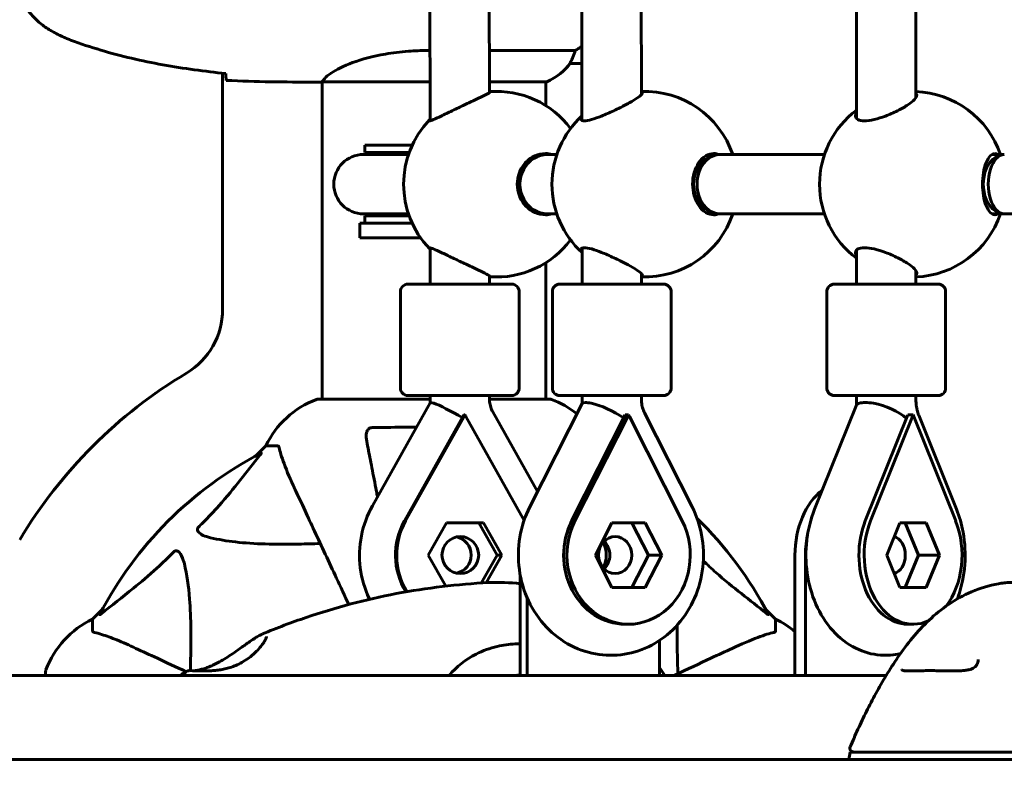
# Model space of a CAD drawing. Units: millimetres. Extents: x 6541 to 16315, y 1181 to 15360.
# Drawn here: x 10902 to 11167, y 6935 to 7142 of the extents above; entities that cross this region are included whole.
import ezdxf

# ---------------------------------------------------------------- set-up
doc = ezdxf.new("R2010")
doc.units = ezdxf.units.MM
doc.header["$LTSCALE"] = 60
doc.layers.add('Widoczne (ISO)', color=7, linetype='Continuous', lineweight=60)
doc.layers.add('Wymiar (ISO)', color=7, linetype='Continuous', lineweight=18, true_color=0x00803f)
doc.styles.add('Tekst etykiety (ISO)', font='tahoma.ttf')
doc.dimstyles.new('Domyślne (ISO)', dxfattribs={"dimscale": 60, "dimtxt": 3.5, "dimasz": 2.5, "dimexe": 3.175, "dimexo": 0, "dimgap": 0.762, "dimtad": 1, "dimtoh": 1, "dimdec": 0, "dimrnd": 1e-08, "dimzin": 0, "dimtxsty": 'Tekst etykiety (ISO)', "dimcen": 0.09, "dimdle": 10, "dimclrd": 256, "dimclre": 256, "dimclrt": 256, "dimadec": 0, "dimazin": 0, "dimtfac": 0.714286, "dimtdec": 0, "dimtmove": 0, "dimatfit": 3, "dimfxl": 0, "dimtolj": 1, "dimtzin": 0, "dimlwd": -1, "dimlwe": -1, "dimarcsym": 0})

# ---------------------------------------------------------------- blocks, each defined once
blk = doc.blocks.new('*D7')
at = {"layer": 'Defpoints', "color": 0, "transparency": 16777216}
for p in [(10740.38, 10435.15), (10708.31, 5010.65), (16124.84, 5010.65)]:
    blk.add_point(p, dxfattribs=at)
at = {"layer": 'Wymiar (ISO)', "transparency": 16777216}
for p, q in [((10740.38, 10435.15), (16315.34, 10435.15)), ((16124.84, 10285.15), (16124.84, 5160.65)), ((10708.31, 5010.65), (16315.34, 5010.65))]:
    blk.add_line(p, q, dxfattribs=at)
for points in [[(16099.84, 10285.15), (16149.84, 10285.15), (16124.84, 10435.15)], [(16099.84, 5160.65), (16149.84, 5160.65), (16124.84, 5010.65)]]:
    blk.add_solid(points, dxfattribs=at)
at = {"layer": 'Wymiar (ISO)', "transparency": 16777216, "insert": (15860.38, 7798.75), "char_height": 210, "attachment_point": 2, "rotation": 90, "style": 'Tekst etykiety (ISO)'}
blk.add_mtext('\\A1;5425', dxfattribs=at)
blk = doc.blocks.new('*D10')
at = {"layer": 'Defpoints', "color": 0, "transparency": 16777216}
for p in [(8066.84, 7435.01), (13597.35, 7170.01), (13597.35, 4517.8)]:
    blk.add_point(p, dxfattribs=at)
at = {"layer": 'Wymiar (ISO)', "transparency": 16777216}
for p, q in [((8066.84, 7435.01), (8066.84, 4327.3)), ((13597.35, 7170.01), (13597.35, 4327.3)), ((8216.84, 4517.8), (13447.35, 4517.8))]:
    blk.add_line(p, q, dxfattribs=at)
for points in [[(8216.84, 4542.8), (8216.84, 4492.8), (8066.84, 4517.8)], [(13447.35, 4542.8), (13447.35, 4492.8), (13597.35, 4517.8)]]:
    blk.add_solid(points, dxfattribs=at)
at = {"layer": 'Wymiar (ISO)', "transparency": 16777216, "insert": (10832.09, 4782.27), "char_height": 210, "attachment_point": 2, "style": 'Tekst etykiety (ISO)'}
blk.add_mtext('\\A1;5531', dxfattribs=at)

msp = doc.modelspace()

# ---------------------------------------------------------------- linework, layer by layer
at = {"layer": 'Widoczne (ISO)'}
for p, q in [((11012.75, 7114.59), (11012.68, 7220.4)), ((11053.67, 7114.7), (11053.6, 7220.23)), ((11127.59, 7115.25), (11127.54, 7219.64)), ((11028.74, 7122.17), (11028.68, 7212.89)), ((11069.67, 7121.61), (11069.61, 7213.48)), ((11143.59, 7120.77), (11143.55, 7214.32)), ((11012.74, 7133.52), (11012.04, 7133.52)), ((11051.89, 7133.52), (11028.74, 7133.52)), ((11050.49, 7130.01), (11053.66, 7130.01)), ((10956.89, 7063.77), (10956.89, 7127.41)), ((10981.39, 7125.01), (10983.14, 7125.01)), ((10983.69, 7125.09), (10983.69, 7039.6)), ((10983.74, 7125.1), (11012.74, 7125.1)), ((11028.74, 7125.1), (11044.25, 7125.1)), ((11043.99, 7125.1), (11043.99, 7118.64)), ((10995.2, 7108.01), (11000.09, 7108.01)), ((10995.2, 7108.01), (10995.2, 7106.01)), ((11007.95, 7108.01), (11000.09, 7108.01)), ((10999.83, 7105.51), (10994.84, 7105.51)), ((10995.2, 7106.01), (11000.09, 7106.01)), ((10999.83, 7105.51), (11006.95, 7105.51)), ((11007.13, 7106.01), (11000.09, 7106.01)), ((11046.91, 7105.51), (11044.43, 7105.51)), ((11090.85, 7105.51), (11087.83, 7105.51)), ((11118.99, 7105.51), (11090.85, 7105.51)), ((11167.42, 7105.51), (11164.09, 7105.51)), ((10994.84, 7089.51), (10999.83, 7089.51)), ((10995.2, 7089.01), (11000.09, 7089.01)), ((10995.2, 7089.01), (10995.2, 7087.01)), ((10999.83, 7089.51), (11006.95, 7089.51)), ((11007.12, 7089.01), (11000.09, 7089.01)), ((11046.9, 7089.51), (11044.43, 7089.51)), ((11090.85, 7089.51), (11087.83, 7089.51)), ((11118.99, 7089.51), (11090.85, 7089.51)), ((11167.42, 7089.51), (11164.09, 7089.51)), ((11216.14, 7089.51), (11167.42, 7089.51)), ((10993.84, 7087.01), (11005, 7087.01)), ((10993.84, 7083.01), (10993.84, 7087.01)), ((11005, 7087.01), (11007.95, 7087.01)), ((11010.27, 7083.01), (10993.84, 7083.01)), ((11012.78, 7070.57), (11012.77, 7080.38)), ((11053.7, 7070.57), (11053.69, 7080.28)), ((11127.62, 7070.57), (11127.61, 7079.73)), ((11043.99, 7076.36), (11043.99, 7039.6)), ((11028.78, 7070.57), (11028.78, 7072.83)), ((11069.7, 7070.57), (11069.69, 7073.39)), ((11143.62, 7070.57), (11143.61, 7074.23)), ((11006.78, 7070.57), (11034.78, 7070.57)), ((11047.7, 7070.57), (11075.7, 7070.57)), ((11121.62, 7070.57), (11149.62, 7070.57)), ((11004.78, 7042.57), (11004.78, 7068.57)), ((11036.78, 7042.57), (11036.78, 7068.57)), ((11045.7, 7042.57), (11045.7, 7068.57)), ((11077.7, 7042.57), (11077.7, 7068.57)), ((11119.62, 7042.57), (11119.62, 7068.57)), ((11151.62, 7042.57), (11151.62, 7068.57)), ((11034.78, 7040.57), (11006.78, 7040.57)), ((11012.78, 7039.53), (11012.78, 7040.57)), ((11028.78, 7039.53), (11028.78, 7040.57)), ((11075.7, 7040.57), (11047.7, 7040.57)), ((11053.7, 7039.53), (11053.7, 7040.57)), ((11069.7, 7039.53), (11069.7, 7040.57)), ((11149.62, 7040.57), (11121.62, 7040.57)), ((11127.62, 7039.53), (11127.62, 7040.57)), ((11143.62, 7039.53), (11143.62, 7040.57)), ((11012.78, 7039.6), (10982.54, 7039.6)), ((11012.8, 7038.64), (10997.23, 7010.85)), ((11045.14, 7039.6), (11028.78, 7039.6)), ((11053.7, 7038.43), (11039.61, 7010.55)), ((11127.51, 7037.8), (11116.33, 7009.92)), ((11005.85, 7006.76), (11021.86, 7035.34)), ((11021.86, 7035.34), (11022.17, 7035.34)), ((11022.06, 7035.14), (11022.17, 7035.34)), ((11022.17, 7035.34), (11022.29, 7035.14)), ((11041.69, 7014.68), (11029.65, 7036.16)), ((11050.89, 7006.76), (11065.33, 7035.34)), ((11065.33, 7035.34), (11066.24, 7035.34)), ((11066.14, 7035.14), (11066.24, 7035.34)), ((11066.24, 7035.34), (11066.34, 7035.14)), ((11083.34, 7010.55), (11070.55, 7035.86)), ((11129.99, 7006.76), (11141.45, 7035.34)), ((11141.45, 7035.34), (11142.86, 7035.34)), ((11142.78, 7035.14), (11142.86, 7035.34)), ((11142.86, 7035.34), (11142.95, 7035.14)), ((11154.55, 7009.92), (11144.4, 7035.23)), ((11006.16, 7006.76), (11021.95, 7034.94)), ((11021.95, 7034.94), (11022.06, 7035.14)), ((11021.95, 7034.94), (11022.17, 7035.07)), ((11022.17, 7035.07), (11022.06, 7035.14)), ((11022.17, 7035.07), (11022.29, 7035.14)), ((11022.17, 7035.07), (11022.17, 7035.07)), ((11022.17, 7035.07), (11022.4, 7034.94)), ((11022.29, 7035.14), (11022.4, 7034.94)), ((11022.4, 7034.94), (11038.09, 7006.93)), ((11051.8, 7006.76), (11066.04, 7034.94)), ((11066.04, 7034.94), (11066.14, 7035.14)), ((11066.04, 7034.94), (11066.24, 7035.07)), ((11066.24, 7035.07), (11066.14, 7035.14)), ((11066.24, 7035.07), (11066.34, 7035.14)), ((11066.24, 7035.07), (11066.24, 7035.07)), ((11066.24, 7035.07), (11066.44, 7034.94)), ((11066.34, 7035.14), (11066.44, 7034.94)), ((11066.44, 7034.94), (11080.68, 7006.76)), ((11131.4, 7006.76), (11142.7, 7034.94)), ((11142.7, 7034.94), (11142.78, 7035.14)), ((11142.7, 7034.94), (11142.86, 7035.07)), ((11142.86, 7035.07), (11142.78, 7035.14)), ((11142.86, 7035.07), (11142.95, 7035.14)), ((11142.86, 7035.07), (11142.86, 7035.07)), ((11142.86, 7035.07), (11143.02, 7034.94)), ((11142.95, 7035.14), (11143.02, 7034.94)), ((11143.02, 7034.94), (11154.33, 7006.76)), ((10968.54, 7027.01), (10965.79, 7024.26)), ((10965.79, 7024.26), (10968.54, 7027.01)), ((10971.7, 7027.01), (10968.54, 7027.01)), ((11012.25, 6997.57), (11017.21, 7006.27)), ((11017.21, 7006.27), (11027.14, 7006.27)), ((11030.84, 6997.57), (11025.88, 7006.27)), ((11027.14, 7006.27), (11032.1, 6997.57)), ((11057.29, 6997.57), (11061.76, 7006.27)), ((11061.76, 7006.27), (11070.72, 7006.27)), ((11071.56, 6997.57), (11067.08, 7006.27)), ((11070.72, 7006.27), (11075.19, 6997.57)), ((11135.76, 6997.57), (11139.31, 7006.27)), ((11139.31, 7006.27), (11146.42, 7006.27)), ((11144.31, 6997.57), (11140.76, 7006.27)), ((11146.42, 7006.27), (11149.97, 6997.57)), ((11017.02, 6989.21), (11012.25, 6997.57)), ((11026.55, 6990.04), (11030.84, 6997.57)), ((11032.1, 6997.57), (11027.84, 6990.11)), ((11032.1, 6997.57), (11030.84, 6997.57)), ((11061.76, 6988.87), (11057.29, 6997.57)), ((11067.08, 6988.87), (11071.56, 6997.57)), ((11075.19, 6997.57), (11070.72, 6988.87)), ((11075.19, 6997.57), (11071.56, 6997.57)), ((11111.04, 6997.57), (11111.04, 6965.16)), ((11113.87, 6965.16), (11113.87, 6997.57)), ((11139.31, 6988.87), (11135.76, 6997.57)), ((11140.76, 6988.87), (11144.31, 6997.57)), ((11149.97, 6997.57), (11144.31, 6997.57)), ((11149.97, 6997.57), (11146.42, 6988.87)), ((11037.07, 6992.04), (11037.07, 6965.16)), ((11070.72, 6988.87), (11061.76, 6988.87)), ((11146.42, 6988.87), (11139.31, 6988.87)), ((11038.89, 6965.16), (11038.89, 6986.13)), ((10924.58, 6983.05), (10921.84, 6980.31)), ((10921.84, 6980.31), (10924.58, 6983.05)), ((11105.84, 6980.31), (11103.09, 6983.05)), ((11103.09, 6983.05), (11105.84, 6980.31)), ((10921.84, 6977.14), (10921.84, 6980.31)), ((11105.84, 6977.14), (11105.84, 6980.31)), ((11066.24, 6978.93), (11065.33, 6978.93)), ((11142.86, 6978.93), (11141.45, 6978.93)), ((11074.53, 6974.56), (11074.53, 6965.16)), ((10909.24, 6966.31), (10909.24, 6965.16)), ((11135.64, 6965.16), (10792.49, 6965.16)), ((11432.05, 6942.51), (10654.9, 6942.51)), ((11125.57, 6942.51), (11125.92, 6944.51))]:
    msp.add_line(p, q, dxfattribs=at)
for centre, radius, start, end in [((11037.75, 7139.72), 16, 293.9755, 322.6307), ((11037.75, 7139.72), 16, 295.9828, 322.6307), ((11050.49, 7131.01), 1, 268.5824, 270), ((11030.64, 7097.5), 25, 36.9601, 94.1145), ((11070.59, 7097.5), 25, 18.6793, 92.1217), ((11142.67, 7097.5), 25, 18.6793, 87.8987), ((11142.67, 7097.5), 25, 127.102, 232.9535), ((11030.64, 7097.5), 25, 136.0164, 224.0579), ((11070.59, 7097.5), 25, 132.5989, 227.4712), ((10994.84, 7097.51), 8, 90, 270), ((10995.2, 7097.51), 8.5, 70.2501, 90), ((11032.84, 7097.51), 8, 41.3826, 45.8206), ((11032.84, 7097.51), 8, 314.1821, 318.6174), ((10995.2, 7097.51), 8.5, 270, 289.7499), ((11070.59, 7097.5), 25, 267.9483, 341.3534), ((11142.67, 7097.5), 25, 272.1568, 341.3534), ((11030.64, 7097.5), 25, 265.9645, 323.0399), ((11006.78, 7068.57), 2, 90, 180), ((11034.78, 7068.57), 2, 0, 90), ((11047.7, 7068.57), 2, 90, 180), ((11075.7, 7068.57), 2, 0, 90), ((11121.62, 7068.57), 2, 90, 180), ((11149.62, 7068.57), 2, 0, 90), ((10936.89, 7063.77), 20, 300.8639, 0), ((11013.84, 6935.01), 130, 120.8639, 149.1361), ((11006.78, 7042.57), 2, 180, 270), ((11034.78, 7042.57), 2, 270, 0), ((11047.7, 7042.57), 2, 180, 270), ((11075.7, 7042.57), 2, 270, 0), ((11121.62, 7042.57), 2, 180, 270), ((11149.62, 7042.57), 2, 270, 0), ((10991.06, 7016.17), 25, 110.8133, 154.3044), ((10991.06, 7016.17), 25, 110.8133, 154.3044), ((10982.54, 7038.6), 1, 90, 110.8133), ((10982.54, 7038.6), 1, 90, 110.8133), ((11045.14, 7038.6), 1, 69.1867, 90), ((11045.14, 7038.6), 1, 69.1867, 90), ((11036.61, 7016.17), 25, 51.1548, 69.1867), ((11036.61, 7016.17), 25, 51.1548, 69.1867), ((11013.84, 6935.01), 101.36, 117.3738, 152.6262), ((11013.84, 6935.01), 101.36, 27.3738, 45.6882), ((10932.68, 6957.78), 25, 115.6956, 159.1867), ((10932.68, 6957.78), 25, 115.6956, 159.1867), ((11095, 6957.78), 25, 50.067, 64.3044), ((11095, 6957.78), 25, 50.067, 64.3044), ((10910.24, 6966.31), 1, 159.1867, 180), ((10910.24, 6966.31), 1, 159.1867, 180), ((11126.85, 6945.51), 1, 157.2723, 270)]:
    msp.add_arc(centre, radius, start, end, dxfattribs=at)
for centre, major_axis, ratio, start_param, end_param in [((11044.43, 7097.51), (0, 8), 0.930693, 0, 3.141593), ((11090.85, 7097.51), (0, 8), 0.891006, 0.000016, 3.141593), ((11090.85, 7097.51), (0, 8), 0.772103, 0, 3.141593), ((11167.42, 7097.51), (0, 8), 0.707106, 0.000014, 3.141593), ((11167.42, 7097.51), (0, 8), 0.537934, 0, 3.141593), ((11029.92, 7097.51), (0, -8), 0.974656, 1.883869, 2.015469), ((11029.92, 7097.51), (0, -8), 0.974656, 1.12617, 1.257723), ((11020.78, 7070.57), (8, 0.01), 0.000106, 4.869468, 6.283185), ((11061.7, 7070.57), (8, 0), 0.000311, 5.183628, 6.283185), ((11135.62, 7070.57), (8, 0), 0.000485, 5.497787, 6.283185), ((11019.83, 7034.82), (6.98, -3.91), 0.077188, 1.379781, 2.665985), ((11060.84, 7034.82), (-7.14, 3.61), 0.224008, 6.204725, 6.283185), ((11060.84, 7034.82), (7.14, -3.61), 0.224008, 1.07936, 2.385716), ((11134.94, 7034.82), (-7.42, 2.98), 0.348901, 5.906022, 6.283185), ((11134.94, 7034.82), (7.42, -2.98), 0.348901, 0.750339, 2.087012), ((11020.31, 7034.94), (-17.65, -10.07), 0.040158, 1.641075, 1.653889), ((11020.42, 7035.14), (-9.16, 5.13), 0.077174, 4.562667, 4.575482), ((11061.27, 7034.94), (-16.51, -9.86), 0.130125, 1.785261, 1.798075), ((11061.37, 7035.14), (-9.37, 4.74), 0.223969, 4.282385, 4.295199), ((11135.28, 7034.94), (-14.42, -9.41), 0.252834, 1.940265, 1.95308), ((11135.36, 7035.14), (-9.75, 3.91), 0.348839, 3.983674, 3.996489), ((11125.19, 6997.57), (0, -20), 0.707107, 3.640685, 4.712389), ((11021.86, 6997.57), (0, 18.63), 0.987688, 1.054879, 2.131359), ((11022.17, 6997.57), (0, 18.63), 0.987688, 1.054879, 2.128237), ((11066.24, 6997.57), (0, -18.63), 0.891007, 4.196471, 8.369899), ((11065.33, 6997.57), (0, -18.63), 0.891007, 4.196471, 6.283185), ((11141.45, 6997.57), (0, -18.63), 0.707107, 4.196471, 6.283185), ((11142.86, 6997.57), (0, -18.63), 0.707107, 4.196471, 6.598651), ((11142.86, 6997.57), (0, -18.63), 0.707107, 0.740647, 2.086714), ((11128.01, 6997.57), (0, 20), 0.707107, 1.262147, 1.570796), ((11018.89, 6997.57), (0, -5), 0.987688, 0.207383, 2.93421), ((11054.89, 6997.57), (0, 6), 0.891007, 4.116509, 5.308269), ((11056.71, 6997.57), (0, 5), 0.891007, 3.865588, 5.55919), ((11137.21, 6997.57), (0, -5), 0.707107, 0.16137, 2.980223), ((11037.41, 6935.01), (0, 38.66), 0.955275, 0.009153, 0.046461), ((11039.9, 6935.01), (0, 30.41), 0.955275, 0.097535, 0.131099)]:
    msp.add_ellipse(centre, major_axis=major_axis, ratio=ratio, start_param=start_param, end_param=end_param, dxfattribs=at)
for centre, ratio in [((11020.92, 6997.57), 0.987688), ((11062.61, 6997.57), 0.891007)]:
    msp.add_ellipse(centre, major_axis=(0, -5), ratio=ratio, dxfattribs=at)
for points, knots in [([(10910.54, 7171.07), (10909.6, 7170.53), (10908.69, 7169.91), (10907.05, 7168.56), (10906.3, 7167.84), (10904.96, 7166.31), (10904.36, 7165.5), (10903.31, 7163.81), (10902.85, 7162.93), (10902.09, 7161.13), (10901.79, 7160.21), (10901.33, 7158.31), (10901.18, 7157.35), (10901.03, 7155.42), (10901.04, 7154.46), (10901.2, 7152.54), (10901.36, 7151.58), (10901.82, 7149.7), (10902.13, 7148.78), (10902.89, 7147), (10903.34, 7146.14), (10904.39, 7144.48), (10904.98, 7143.68), (10906.29, 7142.19), (10907.01, 7141.5), (10908.64, 7140.14), (10909.57, 7139.5), (10910.54, 7138.94)], [0, 0, 0, 0, 0.309737, 0.309737, 0.601073, 0.601073, 0.885288, 0.885288, 1.162586, 1.162586, 1.437627, 1.437627, 1.709863, 1.709863, 1.980965, 1.980965, 2.253779, 2.253779, 2.525671, 2.525671, 2.801201, 2.801201, 3.078831, 3.078831, 3.362527, 3.362527, 3.680704, 3.680704, 3.680704, 3.680704]), ([(10910.54, 7138.94), (10910.89, 7138.74), (10911.23, 7138.55), (10911.94, 7138.17), (10912.29, 7137.98), (10913.01, 7137.62), (10913.37, 7137.45), (10914.1, 7137.11), (10914.47, 7136.95), (10915.22, 7136.64), (10915.59, 7136.49), (10915.97, 7136.34)], [0, 0, 0, 0, 0.1171077, 0.1171077, 0.2342154, 0.2342154, 0.351323, 0.351323, 0.4684307, 0.4684307, 0.5855384, 0.5855384, 0.5855384, 0.5855384]), ([(10915.97, 7136.34), (10918.65, 7135.34), (10921.36, 7134.44), (10926.84, 7132.81), (10929.6, 7132.08), (10935.17, 7130.77), (10937.98, 7130.19), (10943.61, 7129.17), (10946.43, 7128.72), (10952.09, 7127.94), (10954.92, 7127.61), (10957.74, 7127.32)], [0, 0, 0, 0, 0.849868, 0.849868, 1.699736, 1.699736, 2.549604, 2.549604, 3.399472, 3.399472, 4.249236, 4.249236, 4.249236, 4.249236]), ([(10983.74, 7125.1), (10983.83, 7125.25), (10983.99, 7125.56), (10984.77, 7126.4), (10985.31, 7126.87), (10987.51, 7128.37), (10989.52, 7129.38), (10994.38, 7131.17), (10997.37, 7131.99), (11002.71, 7132.92), (11004.79, 7133.17), (11008.61, 7133.46), (11010.32, 7133.52), (11012.04, 7133.52)], [0.437394, 0.437394, 0.437394, 0.437394, 1.335665, 1.335665, 2.108644, 2.108644, 3.44936, 3.44936, 4.840595, 4.840595, 5.656639, 5.656639, 6.296646, 6.296646, 6.296646, 6.296646]), ([(11050.68, 7130.57), (11050.86, 7130.9), (11051.05, 7131.3), (11051.47, 7132.27), (11051.7, 7132.88), (11051.89, 7133.52)], [0, 0, 0, 0, 0.2028161, 0.2028161, 0.4461333, 0.4461333, 0.4461333, 0.4461333]), ([(11051.89, 7133.52), (11052.2, 7133.72), (11052.53, 7133.93), (11053.12, 7134.31), (11053.39, 7134.48), (11053.66, 7134.65)], [-2.5539048, -2.5539048, -2.5539048, -2.5539048, -2.4109226, -2.4109226, -2.3028619, -2.3028619, -2.3028619, -2.3028619]), ([(11050.46, 7130.01), (11050.46, 7130.01), (11050.46, 7130.01), (11050.45, 7130.02), (11050.44, 7130.03), (11050.47, 7130.13), (11050.5, 7130.19), (11050.57, 7130.35), (11050.62, 7130.45), (11050.68, 7130.57)], [0, 0, 0, 0, 0.0892681, 0.0892681, 0.2434802, 0.2434802, 0.344433, 0.344433, 0.4329441, 0.4329441, 0.4329441, 0.4329441]), ([(10957.84, 7125.47), (10957.82, 7125.7), (10957.8, 7126.01), (10957.77, 7126.6), (10957.76, 7126.82), (10957.75, 7127.05)], [34.7828406, 34.7828406, 34.7828406, 34.7828406, 35.3783959, 35.3783959, 35.6691337, 35.6691337, 35.6691337, 35.6691337]), ([(10983.74, 7125.1), (10983.47, 7125.04), (10983.27, 7125.01), (10983.14, 7125.01), (10983.14, 7125.01), (10983.14, 7125.01)], [2.9230718, 2.9230718, 2.9230718, 2.9230718, 3.1347187, 3.1347187, 3.136385, 3.136385, 3.136385, 3.136385]), ([(11028.74, 7122.42), (11028.8, 7122.43), (11028.85, 7122.44), (11029.05, 7122.44), (11029.02, 7122.36), (11028.53, 7122.03), (11028.07, 7121.78), (11026.87, 7121.17), (11026.03, 7120.77), (11024.12, 7119.86), (11023.05, 7119.35), (11020.99, 7118.37), (11019.85, 7117.83), (11017.66, 7116.78), (11016.61, 7116.27), (11014.98, 7115.5), (11014.24, 7115.16), (11013.14, 7114.7), (11012.76, 7114.57), (11012.6, 7114.57)], [2.548646, 2.548646, 2.548646, 2.548646, 2.621712, 2.621712, 2.930699, 2.930699, 3.239685, 3.239685, 3.580906, 3.580906, 3.922127, 3.922127, 4.27245, 4.27245, 4.622774, 4.622774, 4.933099, 4.933099, 5.243423, 5.243423, 5.243423, 5.243423]), ([(11069.66, 7122.35), (11069.77, 7122.31), (11069.85, 7122.26), (11069.98, 7122.03), (11069.84, 7121.78), (11069.23, 7121.17), (11068.68, 7120.77), (11067.23, 7119.86), (11066.33, 7119.35), (11064.47, 7118.37), (11063.37, 7117.83), (11061.12, 7116.78), (11059.97, 7116.27), (11058.02, 7115.5), (11057.09, 7115.16), (11055.47, 7114.7), (11054.79, 7114.57), (11054.32, 7114.57)], [2.801791, 2.801791, 2.801791, 2.801791, 2.930699, 2.930699, 3.239685, 3.239685, 3.580906, 3.580906, 3.922127, 3.922127, 4.27245, 4.27245, 4.622774, 4.622774, 4.933099, 4.933099, 5.243423, 5.243423, 5.243423, 5.243423]), ([(11143.59, 7121.96), (11143.75, 7121.83), (11143.83, 7121.67), (11143.86, 7121.17), (11143.65, 7120.77), (11142.8, 7119.86), (11142.15, 7119.35), (11140.68, 7118.37), (11139.73, 7117.83), (11137.64, 7116.78), (11136.49, 7116.27), (11134.43, 7115.5), (11133.38, 7115.16), (11131.41, 7114.7), (11130.49, 7114.57), (11129.76, 7114.57)], [3.049891, 3.049891, 3.049891, 3.049891, 3.239685, 3.239685, 3.580906, 3.580906, 3.922127, 3.922127, 4.27245, 4.27245, 4.622774, 4.622774, 4.933099, 4.933099, 5.243423, 5.243423, 5.243423, 5.243423]), ([(11012.6, 7114.57), (11012.44, 7114.57), (11012.47, 7114.7), (11012.73, 7114.94), (11012.74, 7114.95), (11012.75, 7114.96)], [0, 0, 0, 0, 0.3103248, 0.3103248, 0.32373, 0.32373, 0.32373, 0.32373]), ([(11054.32, 7114.57), (11053.85, 7114.57), (11053.54, 7114.7), (11053.37, 7115.13), (11053.46, 7115.42), (11053.67, 7115.73)], [0, 0, 0, 0, 0.3103248, 0.3103248, 0.5820786, 0.5820786, 0.5820786, 0.5820786]), ([(11129.76, 7114.57), (11129.03, 7114.57), (11128.41, 7114.7), (11127.58, 7115.16), (11127.37, 7115.5), (11127.33, 7116.14), (11127.41, 7116.45), (11127.59, 7116.79)], [0, 0, 0, 0, 0.3103248, 0.3103248, 0.6206496, 0.6206496, 0.853786, 0.853786, 0.853786, 0.853786]), ([(11045.7, 7089.51), (11045.09, 7089.34), (11044.46, 7089.26), (11042.92, 7089.26), (11041.9, 7089.46), (11040, 7090.32), (11039.12, 7090.98), (11037.78, 7092.48), (11037.21, 7093.38), (11036.46, 7095.38), (11036.27, 7096.47), (11036.27, 7098.53), (11036.46, 7099.63), (11037.21, 7101.62), (11037.77, 7102.53), (11039.11, 7104.03), (11039.99, 7104.69), (11041.89, 7105.55), (11042.91, 7105.76), (11043.85, 7105.76)], [2.425352, 2.425352, 2.425352, 2.425352, 2.642593, 2.642593, 2.983814, 2.983814, 3.325035, 3.325035, 3.634022, 3.634022, 3.943008, 3.943008, 4.251995, 4.251995, 4.560982, 4.560982, 4.902203, 4.902203, 5.243423, 5.243423, 5.243423, 5.243423]), ([(11090.56, 7089.51), (11090.11, 7089.34), (11089.65, 7089.26), (11088.51, 7089.26), (11087.75, 7089.46), (11086.31, 7090.32), (11085.64, 7090.98), (11084.63, 7092.48), (11084.2, 7093.38), (11083.62, 7095.38), (11083.47, 7096.47), (11083.47, 7098.53), (11083.62, 7099.63), (11084.19, 7101.62), (11084.62, 7102.53), (11085.64, 7104.03), (11086.31, 7104.69), (11087.74, 7105.55), (11088.5, 7105.76), (11089.2, 7105.76)], [2.425352, 2.425352, 2.425352, 2.425352, 2.642593, 2.642593, 2.983814, 2.983814, 3.325035, 3.325035, 3.634022, 3.634022, 3.943008, 3.943008, 4.251995, 4.251995, 4.560982, 4.560982, 4.902203, 4.902203, 5.243423, 5.243423, 5.243423, 5.243423]), ([(11165.6, 7089.51), (11165.36, 7089.34), (11165.11, 7089.26), (11164.48, 7089.26), (11164.04, 7089.46), (11163.22, 7090.32), (11162.83, 7090.98), (11162.23, 7092.48), (11161.98, 7093.38), (11161.63, 7095.38), (11161.55, 7096.47), (11161.55, 7098.53), (11161.63, 7099.63), (11161.97, 7101.62), (11162.23, 7102.53), (11162.83, 7104.03), (11163.22, 7104.69), (11164.04, 7105.55), (11164.47, 7105.76), (11164.86, 7105.76)], [2.425352, 2.425352, 2.425352, 2.425352, 2.642593, 2.642593, 2.983814, 2.983814, 3.325035, 3.325035, 3.634022, 3.634022, 3.943008, 3.943008, 4.251995, 4.251995, 4.560982, 4.560982, 4.902203, 4.902203, 5.243423, 5.243423, 5.243423, 5.243423]), ([(11012.77, 7080.02), (11012.76, 7080.03), (11012.75, 7080.04), (11012.5, 7080.28), (11012.46, 7080.4), (11012.62, 7080.4)], [4.9196934, 4.9196934, 4.9196934, 4.9196934, 4.9330986, 4.9330986, 5.2434234, 5.2434234, 5.2434234, 5.2434234]), ([(11012.62, 7080.4), (11012.79, 7080.4), (11013.16, 7080.28), (11014.27, 7079.82), (11015, 7079.48), (11016.64, 7078.71), (11017.68, 7078.2), (11019.87, 7077.16), (11021.02, 7076.61), (11023.08, 7075.64), (11024.15, 7075.14), (11026.06, 7074.23), (11026.9, 7073.82), (11028.1, 7073.22), (11028.56, 7072.97), (11029.06, 7072.64), (11029.09, 7072.56), (11028.89, 7072.56), (11028.84, 7072.57), (11028.78, 7072.58)], [0, 0, 0, 0, 0.310325, 0.310325, 0.62065, 0.62065, 0.970973, 0.970973, 1.321297, 1.321297, 1.662517, 1.662517, 2.003738, 2.003738, 2.312725, 2.312725, 2.621712, 2.621712, 2.694778, 2.694778, 2.694778, 2.694778]), ([(11053.69, 7079.25), (11053.48, 7079.56), (11053.39, 7079.85), (11053.56, 7080.28), (11053.87, 7080.4), (11054.34, 7080.4)], [4.6612181, 4.6612181, 4.6612181, 4.6612181, 4.9330986, 4.9330986, 5.2434234, 5.2434234, 5.2434234, 5.2434234]), ([(11054.34, 7080.4), (11054.81, 7080.4), (11055.49, 7080.28), (11057.11, 7079.82), (11058.05, 7079.48), (11059.99, 7078.71), (11061.14, 7078.2), (11063.39, 7077.16), (11064.5, 7076.61), (11066.36, 7075.64), (11067.26, 7075.14), (11068.71, 7074.23), (11069.26, 7073.82), (11069.87, 7073.22), (11070.01, 7072.97), (11069.88, 7072.74), (11069.8, 7072.68), (11069.69, 7072.65)], [0, 0, 0, 0, 0.310325, 0.310325, 0.62065, 0.62065, 0.970973, 0.970973, 1.321297, 1.321297, 1.662517, 1.662517, 2.003738, 2.003738, 2.312725, 2.312725, 2.441474, 2.441474, 2.441474, 2.441474]), ([(11127.61, 7078.2), (11127.43, 7078.53), (11127.35, 7078.84), (11127.39, 7079.48), (11127.59, 7079.82), (11128.42, 7080.28), (11129.05, 7080.4), (11129.78, 7080.4)], [4.3895322, 4.3895322, 4.3895322, 4.3895322, 4.6227738, 4.6227738, 4.9330986, 4.9330986, 5.2434234, 5.2434234, 5.2434234, 5.2434234]), ([(11129.78, 7080.4), (11130.51, 7080.4), (11131.43, 7080.28), (11133.4, 7079.82), (11134.45, 7079.48), (11136.51, 7078.71), (11137.66, 7078.2), (11139.75, 7077.16), (11140.7, 7076.61), (11142.18, 7075.64), (11142.82, 7075.14), (11143.67, 7074.23), (11143.88, 7073.82), (11143.85, 7073.33), (11143.77, 7073.17), (11143.61, 7073.03)], [0, 0, 0, 0, 0.310325, 0.310325, 0.62065, 0.62065, 0.970973, 0.970973, 1.321297, 1.321297, 1.662517, 1.662517, 2.003738, 2.003738, 2.193407, 2.193407, 2.193407, 2.193407]), ([(11012.8, 7038.64), (11012.79, 7038.69), (11012.79, 7038.75), (11012.79, 7038.87), (11012.79, 7038.93), (11012.78, 7039.05), (11012.78, 7039.11), (11012.78, 7039.23), (11012.78, 7039.29), (11012.78, 7039.41), (11012.78, 7039.47), (11012.78, 7039.53)], [4.67301778, 4.67301778, 4.67301778, 4.67301778, 4.68078321, 4.68078321, 4.68868465, 4.68868465, 4.69658609, 4.69658609, 4.70448754, 4.70448754, 4.71238898, 4.71238898, 4.71238898, 4.71238898]), ([(11013.76, 7038.55), (11013.33, 7038.62), (11013.04, 7038.66), (11012.84, 7038.66), (11012.8, 7038.65), (11012.8, 7038.64)], [1.0193613, 1.0193613, 1.0193613, 1.0193613, 1.292335, 1.292335, 1.4024341, 1.4024341, 1.4024341, 1.4024341]), ([(11029.65, 7036.16), (11029.54, 7036.36), (11029.44, 7036.57), (11029.25, 7037), (11029.17, 7037.22), (11029.03, 7037.67), (11028.97, 7037.89), (11028.87, 7038.36), (11028.84, 7038.59), (11028.79, 7039.06), (11028.78, 7039.29), (11028.78, 7039.53)], [4.1963704, 4.1963704, 4.1963704, 4.1963704, 4.2995741, 4.2995741, 4.4027778, 4.4027778, 4.5059815, 4.5059815, 4.6091853, 4.6091853, 4.712389, 4.712389, 4.712389, 4.712389]), ([(11053.72, 7038.47), (11053.72, 7038.49), (11053.72, 7038.52), (11053.71, 7038.63), (11053.71, 7038.71), (11053.7, 7038.87), (11053.7, 7038.96), (11053.7, 7039.12), (11053.7, 7039.2), (11053.7, 7039.36), (11053.7, 7039.45), (11053.7, 7039.53)], [4.66380462, 4.66380462, 4.66380462, 4.66380462, 4.66759919, 4.66759919, 4.67879664, 4.67879664, 4.68999409, 4.68999409, 4.70119153, 4.70119153, 4.71238898, 4.71238898, 4.71238898, 4.71238898]), ([(11056.2, 7038.55), (11055.54, 7038.62), (11055, 7038.66), (11054.17, 7038.66), (11053.9, 7038.62), (11053.79, 7038.55)], [1.0193613, 1.0193613, 1.0193613, 1.0193613, 1.292335, 1.292335, 1.5653087, 1.5653087, 1.5653087, 1.5653087]), ([(11070.55, 7035.86), (11070.44, 7036.07), (11070.34, 7036.29), (11070.16, 7036.75), (11070.08, 7036.98), (11069.95, 7037.47), (11069.89, 7037.72), (11069.79, 7038.23), (11069.76, 7038.48), (11069.71, 7039), (11069.7, 7039.27), (11069.7, 7039.53)], [4.1963704, 4.1963704, 4.1963704, 4.1963704, 4.2995741, 4.2995741, 4.4027778, 4.4027778, 4.5059815, 4.5059815, 4.6091853, 4.6091853, 4.712389, 4.712389, 4.712389, 4.712389]), ([(11127.65, 7038.05), (11127.65, 7038.12), (11127.65, 7038.2), (11127.64, 7038.41), (11127.63, 7038.55), (11127.62, 7038.83), (11127.62, 7038.97), (11127.62, 7039.25), (11127.62, 7039.39), (11127.62, 7039.53)], [4.63979227, 4.63979227, 4.63979227, 4.63979227, 4.65077601, 4.65077601, 4.67131367, 4.67131367, 4.69185132, 4.69185132, 4.71238898, 4.71238898, 4.71238898, 4.71238898]), ([(11132.18, 7038.55), (11131.36, 7038.62), (11130.61, 7038.66), (11129.33, 7038.66), (11128.8, 7038.62), (11128.42, 7038.55)], [1.0193613, 1.0193613, 1.0193613, 1.0193613, 1.292335, 1.292335, 1.5653087, 1.5653087, 1.5653087, 1.5653087]), ([(11144.4, 7035.23), (11144.3, 7035.46), (11144.22, 7035.71), (11144.05, 7036.24), (11143.98, 7036.51), (11143.85, 7037.08), (11143.8, 7037.38), (11143.71, 7037.98), (11143.67, 7038.28), (11143.63, 7038.9), (11143.62, 7039.21), (11143.62, 7039.53)], [4.1963704, 4.1963704, 4.1963704, 4.1963704, 4.2995741, 4.2995741, 4.4027778, 4.4027778, 4.5059815, 4.5059815, 4.6091853, 4.6091853, 4.712389, 4.712389, 4.712389, 4.712389]), ([(10995.61, 7028.78), (10995.49, 7029.39), (10995.51, 7030), (10995.71, 7030.79), (10995.83, 7031.05), (10996.07, 7031.4), (10996.18, 7031.53), (10996.42, 7031.71), (10996.53, 7031.78), (10996.72, 7031.85), (10996.79, 7031.87), (10996.93, 7031.9), (10997.01, 7031.91), (10997.08, 7031.91)], [0, 0, 0, 0, 0.2316755, 0.2316755, 0.3642878, 0.3642878, 0.4481993, 0.4481993, 0.5091909, 0.5091909, 0.5443069, 0.5443069, 0.5810898, 0.5810898, 0.5810898, 0.5810898]), ([(10997.08, 7031.91), (10999.74, 7031.96), (11002.52, 7031.99), (11006.6, 7032.03), (11007.85, 7032.04), (11009.1, 7032.04)], [-3.839757, -3.839757, -3.839757, -3.839757, -2.971401, -2.971401, -2.591785, -2.591785, -2.591785, -2.591785]), ([(10995.61, 7028.78), (10995.75, 7028.03), (10995.91, 7027.22), (10996.39, 7024.78), (10996.73, 7023.02), (10997.48, 7019.14), (10997.9, 7017.01), (10998.43, 7014.27), (10998.52, 7013.8), (10998.61, 7013.32)], [0.494658, 0.494658, 0.494658, 0.494658, 1.116027, 1.116027, 2.232055, 2.232055, 3.348082, 3.348082, 3.574049, 3.574049, 3.574049, 3.574049]), ([(10950.36, 7005.07), (10950.77, 7005.48), (10951.19, 7005.89), (10953.13, 7007.84), (10954.57, 7009.37), (10960.05, 7015.54), (10963.41, 7020.11), (10967.02, 7024.58)], [-3.292921, -3.292921, -3.292921, -3.292921, -3.092582, -3.092582, -2.344532, -2.344532, -0.096806, -0.096806, -0.096806, -0.096806]), ([(10967.23, 7025.02), (10967.27, 7025.04), (10967.3, 7025.05), (10967.32, 7025.03), (10967.31, 7025), (10967.27, 7024.91), (10967.23, 7024.85), (10967.13, 7024.72), (10967.08, 7024.65), (10967.02, 7024.58)], [0.66790836, 0.66790836, 0.66790836, 0.66790836, 0.68756319, 0.68756319, 0.70698655, 0.70698655, 0.72910654, 0.72910654, 0.74763999, 0.74763999, 0.74763999, 0.74763999]), ([(10972.09, 7026.5), (10972.05, 7026.66), (10972, 7026.8), (10971.87, 7026.97), (10971.8, 7027.01), (10971.7, 7027.01)], [0, 0, 0, 0, 0.1541752, 0.1541752, 0.2866473, 0.2866473, 0.2866473, 0.2866473]), ([(10972.09, 7026.5), (10972.36, 7025.47), (10972.76, 7024.07), (10974.22, 7020.12), (10975.23, 7017.79), (10976.39, 7015.31)], [-2.891192, -2.891192, -2.891192, -2.891192, -1.528318, -1.528318, 0, 0, 0, 0]), ([(10976.39, 7015.31), (10977.21, 7013.55), (10978.11, 7011.63), (10979.09, 7009.53), (10980.7, 7006.07), (10982.53, 7002.13), (10986.5, 6993.63), (10988.62, 6989.09), (10990.85, 6984.3)], [4.887094, 4.887094, 4.887094, 4.887094, 6.113907, 6.113907, 6.113907, 8.129864, 8.129864, 10.064486, 10.064486, 10.064486, 10.064486]), ([(10997.23, 7010.85), (10995.82, 7008.34), (10994.82, 7005.61), (10993.72, 6999.95), (10993.62, 6997.03), (10994.34, 6991.3), (10995.16, 6988.5), (10996.43, 6985.82), (10996.47, 6985.74), (10996.51, 6985.67)], [1.0547778, 1.0547778, 1.0547778, 1.0547778, 1.3758181, 1.3758181, 1.697655, 1.697655, 2.0195744, 2.0195744, 2.028745, 2.028745, 2.028745, 2.028745]), ([(11039.61, 7010.55), (11038.32, 7007.99), (11037.42, 7005.23), (11036.46, 6999.51), (11036.42, 6996.55), (11037.2, 6990.75), (11038.03, 6987.91), (11040.5, 6982.67), (11042.13, 6980.26), (11046.02, 6976.18), (11048.26, 6974.48), (11053.09, 6971.98), (11055.67, 6971.15), (11060.89, 6970.43), (11063.52, 6970.51), (11068.63, 6971.55), (11071.1, 6972.5), (11075.66, 6975.18), (11077.75, 6976.92), (11081.37, 6981.03), (11082.87, 6983.42), (11085.15, 6988.62), (11085.9, 6991.45), (11086.55, 6997.23), (11086.43, 7000.19), (11085.38, 7005.67), (11084.53, 7008.2), (11083.34, 7010.55)], [1.054778, 1.054778, 1.054778, 1.054778, 1.385353, 1.385353, 1.721347, 1.721347, 2.057608, 2.057608, 2.388878, 2.388878, 2.710007, 2.710007, 3.019044, 3.019044, 3.32032, 3.32032, 3.622442, 3.622442, 3.933244, 3.933244, 4.255785, 4.255785, 4.587731, 4.587731, 4.924153, 4.924153, 5.228408, 5.228408, 5.228408, 5.228408]), ([(11116.33, 7009.92), (11115.26, 7007.26), (11114.56, 7004.43), (11113.9, 6998.63), (11113.93, 6995.65), (11114.75, 6989.83), (11115.53, 6986.99), (11117.84, 6981.74), (11119.35, 6979.31), (11122.99, 6975.29), (11125.08, 6973.64), (11129.5, 6971.45), (11131.76, 6970.8), (11135.88, 6970.48), (11137.7, 6970.62), (11139.45, 6971.03)], [1.054778, 1.054778, 1.054778, 1.054778, 1.40909, 1.40909, 1.767428, 1.767428, 2.125684, 2.125684, 2.478757, 2.478757, 2.805056, 2.805056, 3.086577, 3.086577, 3.305296, 3.305296, 3.305296, 3.305296]), ([(11154.76, 6985.75), (11154.84, 6985.97), (11154.92, 6986.19), (11155.96, 6989.14), (11156.55, 6992.01), (11157, 6997.86), (11156.85, 7000.83), (11155.94, 7005.85), (11155.35, 7007.93), (11154.55, 7009.92)], [4.219814, 4.219814, 4.219814, 4.219814, 4.249344, 4.249344, 4.604975, 4.604975, 4.963392, 4.963392, 5.228408, 5.228408, 5.228408, 5.228408]), ([(10953.67, 7002.24), (10952.09, 7002.61), (10951.05, 7003.12), (10950.52, 7003.66), (10950.3, 7003.88), (10950.16, 7004.1), (10950.1, 7004.41), (10950.09, 7004.52), (10950.12, 7004.71), (10950.15, 7004.78), (10950.22, 7004.91), (10950.26, 7004.96), (10950.32, 7005.03), (10950.34, 7005.05), (10950.36, 7005.07)], [4.2161666, 4.2161666, 4.2161666, 4.2161666, 4.692072, 4.692072, 4.692072, 4.8854145, 4.8854145, 4.96663, 4.96663, 5.010038, 5.010038, 5.039388, 5.039388, 5.0498949, 5.0498949, 5.0498949, 5.0498949]), ([(10983.21, 7000.68), (10981.24, 7000.62), (10979.31, 7000.57), (10971.07, 7000.42), (10965.38, 7000.54), (10958.03, 7001.38), (10955.79, 7001.75), (10953.67, 7002.24)], [-7.441453, -7.441453, -7.441453, -7.441453, -6.631063, -6.631063, -3.871284, -3.871284, -2.578772, -2.578772, -2.578772, -2.578772]), ([(10924.27, 6981.83), (10926.95, 6983.99), (10929.89, 6986.23), (10934.91, 6990.29), (10937.02, 6992.06), (10940.75, 6995.47), (10942.27, 6996.95), (10943.77, 6998.49)], [-3.381637, -3.381637, -3.381637, -3.381637, -2.051466, -2.051466, -1.136841, -1.136841, -0.473976, -0.473976, -0.473976, -0.473976]), ([(10943.77, 6998.49), (10943.78, 6998.49), (10943.78, 6998.5), (10943.84, 6998.55), (10943.89, 6998.59), (10944, 6998.66), (10944.06, 6998.69), (10944.2, 6998.74), (10944.28, 6998.75), (10944.51, 6998.75), (10944.65, 6998.7), (10944.92, 6998.56), (10945.06, 6998.45), (10945.19, 6998.33), (10945.62, 6997.89), (10946.05, 6997.11), (10946.47, 6995.7), (10946.54, 6995.44), (10946.6, 6995.18)], [3.5334714, 3.5334714, 3.5334714, 3.5334714, 3.5360525, 3.5360525, 3.5562458, 3.5562458, 3.5793269, 3.5793269, 3.6167663, 3.6167663, 3.6956214, 3.6956214, 3.804605, 3.804605, 3.804605, 4.1935737, 4.1935737, 4.2774028, 4.2774028, 4.2774028, 4.2774028]), ([(11086.36, 6996.04), (11087.49, 6994.95), (11088.61, 6993.91), (11094.37, 6988.8), (11098.94, 6985.44), (11103.41, 6981.83)], [-2.896525, -2.896525, -2.896525, -2.896525, -2.347308, -2.347308, -0.097313, -0.097313, -0.097313, -0.097313]), ([(10946.6, 6995.18), (10947.26, 6992.34), (10947.72, 6989.2), (10948.41, 6980.58), (10948.41, 6974.78), (10948.23, 6967.72), (10948.21, 6967.08), (10948.19, 6966.44)], [-5.840535, -5.840535, -5.840535, -5.840535, -4.312486, -4.312486, -2.041879, -2.041879, -1.819272, -1.819272, -1.819272, -1.819272]), ([(11028.52, 6990.15), (11024.35, 6989.94), (11020.19, 6989.59), (11011.89, 6988.61), (11007.76, 6987.97), (10999.55, 6986.4), (10995.47, 6985.47), (10987.38, 6983.33), (10983.37, 6982.12), (10975.44, 6979.43), (10971.52, 6977.94), (10967.65, 6976.32)], [4.7588501, 4.7588501, 4.7588501, 4.7588501, 4.825762, 4.825762, 4.8926739, 4.8926739, 4.9595858, 4.9595858, 5.0264977, 5.0264977, 5.0934096, 5.0934096, 5.0934096, 5.0934096]), ([(11165.82, 6989.85), (11166.34, 6989.95), (11166.86, 6990.02), (11167.91, 6990.14), (11168.44, 6990.17), (11169.51, 6990.21), (11170.05, 6990.21), (11171.12, 6990.17), (11171.65, 6990.14), (11172.7, 6990.02), (11173.23, 6989.95), (11173.74, 6989.85)], [4.66592783, 4.66592783, 4.66592783, 4.66592783, 4.68451229, 4.68451229, 4.70309675, 4.70309675, 4.72168121, 4.72168121, 4.74026567, 4.74026567, 4.75885014, 4.75885014, 4.75885014, 4.75885014]), ([(11138.79, 6970.08), (11140.02, 6971.89), (11141.31, 6973.63), (11144.08, 6976.96), (11145.56, 6978.55), (11148.77, 6981.56), (11150.51, 6982.98), (11154.32, 6985.57), (11156.39, 6986.73), (11160.87, 6988.65), (11163.3, 6989.4), (11165.82, 6989.85)], [4.3470504, 4.3470504, 4.3470504, 4.3470504, 4.4108259, 4.4108259, 4.4746013, 4.4746013, 4.5383768, 4.5383768, 4.6021523, 4.6021523, 4.6659278, 4.6659278, 4.6659278, 4.6659278]), ([(10924.27, 6981.83), (10924.26, 6981.82), (10924.25, 6981.81), (10924.12, 6981.71), (10924, 6981.62), (10923.87, 6981.54), (10923.83, 6981.52), (10923.8, 6981.53), (10923.8, 6981.56), (10923.81, 6981.6), (10923.82, 6981.61), (10923.82, 6981.61)], [0.8751293, 0.8751293, 0.8751293, 0.8751293, 0.8786792, 0.8786792, 0.9337906, 0.9337906, 0.9692974, 0.9692974, 1.0016433, 1.0016433, 1.0082698, 1.0082698, 1.0082698, 1.0082698]), ([(11103.85, 6981.61), (11103.87, 6981.57), (11103.88, 6981.55), (11103.86, 6981.52), (11103.83, 6981.53), (11103.74, 6981.58), (11103.68, 6981.62), (11103.54, 6981.72), (11103.48, 6981.77), (11103.41, 6981.83)], [0.66790836, 0.66790836, 0.66790836, 0.66790836, 0.68756319, 0.68756319, 0.70698655, 0.70698655, 0.72910654, 0.72910654, 0.74763999, 0.74763999, 0.74763999, 0.74763999]), ([(10921.84, 6977.14), (10921.84, 6977.06), (10921.86, 6977), (10921.99, 6976.87), (10922.14, 6976.81), (10922.35, 6976.75)], [0, 0, 0, 0, 0.0651008, 0.0651008, 0.1767336, 0.1767336, 0.1767336, 0.1767336]), ([(11079.51, 6965.63), (11079.44, 6967.61), (11079.39, 6969.53), (11079.32, 6973.96), (11079.31, 6976.4), (11079.35, 6978.74)], [-7.441778, -7.441778, -7.441778, -7.441778, -6.631196, -6.631196, -5.523905, -5.523905, -5.523905, -5.523905]), ([(11105.33, 6976.75), (11105.49, 6976.8), (11105.63, 6976.84), (11105.8, 6976.97), (11105.84, 6977.04), (11105.84, 6977.14)], [0, 0, 0, 0, 0.1541752, 0.1541752, 0.2866473, 0.2866473, 0.2866473, 0.2866473]), ([(10933.53, 6972.45), (10931.73, 6973.3), (10930, 6974.07), (10926.93, 6975.31), (10925.56, 6975.8), (10923.61, 6976.41), (10922.95, 6976.6), (10922.35, 6976.75)], [-2.923859, -2.923859, -2.923859, -2.923859, -1.830403, -1.830403, -0.841646, -0.841646, -0.273627, -0.273627, -0.273627, -0.273627]), ([(10968.7, 6975.62), (10968.7, 6975.58), (10968.7, 6975.52), (10968.66, 6975.35), (10968.62, 6975.23), (10968.5, 6974.93), (10968.41, 6974.74), (10968.16, 6974.29), (10967.98, 6974.01), (10967.54, 6973.38), (10967.25, 6973.02), (10966.57, 6972.22), (10966.16, 6971.78), (10965.46, 6971.11), (10965.21, 6970.89), (10964.7, 6970.45), (10964.44, 6970.23), (10963.64, 6969.62), (10963.08, 6969.24), (10961.96, 6968.57), (10961.42, 6968.28), (10960.36, 6967.8), (10959.85, 6967.59), (10958.84, 6967.25), (10958.35, 6967.1), (10957.38, 6966.86), (10956.9, 6966.77), (10955.94, 6966.61), (10955.45, 6966.55), (10954.49, 6966.45), (10954.01, 6966.42), (10953.07, 6966.37), (10952.6, 6966.36), (10951.7, 6966.36), (10951.27, 6966.37), (10950.46, 6966.38), (10950.09, 6966.39), (10949.41, 6966.42), (10949.1, 6966.43), (10948.57, 6966.44), (10948.35, 6966.44), (10948.03, 6966.44), (10947.91, 6966.44), (10947.77, 6966.43), (10947.73, 6966.43), (10947.66, 6966.42), (10947.63, 6966.41), (10947.57, 6966.4), (10947.54, 6966.39), (10947.46, 6966.35)], [-4.823154, -4.823154, -4.823154, -4.823154, -4.735526, -4.735526, -4.62774, -4.62774, -4.49256, -4.49256, -4.326208, -4.326208, -4.127435, -4.127435, -3.898809, -3.898809, -3.780292, -3.780292, -3.664621, -3.664621, -3.444266, -3.444266, -3.25606, -3.25606, -3.091453, -3.091453, -2.94166, -2.94166, -2.79669, -2.79669, -2.650604, -2.650604, -2.500019, -2.500019, -2.341582, -2.341582, -2.178899, -2.178899, -2.01246, -2.01246, -1.844856, -1.844856, -1.675702, -1.675702, -1.539789, -1.539789, -1.471832, -1.471832, -1.437854, -1.437854, -1.403876, -1.403876, -1.403876, -1.403876]), ([(10949.24, 6966.42), (10949.46, 6966.44), (10949.69, 6966.48), (10950.27, 6966.57), (10950.61, 6966.64), (10951.32, 6966.82), (10951.7, 6966.93), (10952.48, 6967.18), (10952.89, 6967.33), (10953.73, 6967.67), (10954.17, 6967.86), (10955.1, 6968.31), (10955.59, 6968.56), (10956.62, 6969.14), (10957.18, 6969.46), (10958.35, 6970.19), (10958.96, 6970.6), (10960.24, 6971.46), (10960.91, 6971.93), (10961.89, 6972.62), (10962.21, 6972.85), (10962.83, 6973.29), (10963.13, 6973.5), (10963.71, 6973.91), (10963.98, 6974.1), (10964.75, 6974.63), (10965.24, 6974.96), (10966.07, 6975.48), (10966.41, 6975.69), (10967.06, 6976.05), (10967.36, 6976.2), (10967.65, 6976.32)], [-0.807921, -0.807921, -0.807921, -0.807921, -0.684309, -0.684309, -0.534204, -0.534204, -0.387769, -0.387769, -0.242642, -0.242642, -0.0908, -0.0908, 0.074347, 0.074347, 0.260503, 0.260503, 0.472577, 0.472577, 0.709132, 0.709132, 0.827342, 0.827342, 0.94113, 0.94113, 1.048587, 1.048587, 1.248254, 1.248254, 1.403525, 1.403525, 1.558796, 1.558796, 1.558796, 1.558796]), ([(11105.33, 6976.75), (11104.3, 6976.48), (11102.9, 6976.08), (11098.95, 6974.62), (11096.62, 6973.61), (11094.14, 6972.45)], [-2.891192, -2.891192, -2.891192, -2.891192, -1.528318, -1.528318, 0, 0, 0, 0]), ([(10947.09, 6966.13), (10944.29, 6967.44), (10941.69, 6968.65), (10939.32, 6969.76), (10937.22, 6970.74), (10935.29, 6971.63), (10933.53, 6972.45)], [4.730411, 4.730411, 4.730411, 4.730411, 6.113906, 6.113906, 6.113906, 7.34072, 7.34072, 7.34072, 7.34072]), ([(11017.9, 6965.16), (11019.91, 6967.55), (11022.36, 6969.49), (11026.96, 6971.82), (11028.87, 6972.5), (11032.44, 6973.33), (11034.05, 6973.55), (11035.69, 6973.63)], [3.552432, 3.552432, 3.552432, 3.552432, 4.840595, 4.840595, 5.656639, 5.656639, 6.296646, 6.296646, 6.296646, 6.296646]), ([(11094.14, 6972.45), (11092.38, 6971.63), (11090.45, 6970.74), (11088.35, 6969.76), (11085.41, 6968.38), (11082.1, 6966.84), (11078.49, 6965.16)], [4.887094, 4.887094, 4.887094, 4.887094, 6.113907, 6.113907, 6.113907, 7.836037, 7.836037, 7.836037, 7.836037]), ([(11125.92, 6945.89), (11126.59, 6947.49), (11127.29, 6949.08), (11128.74, 6952.27), (11129.5, 6953.87), (11131.1, 6957.07), (11131.94, 6958.67), (11133.71, 6961.9), (11134.64, 6963.52), (11136.62, 6966.78), (11137.67, 6968.42), (11138.79, 6970.08)], [4.1589202, 4.1589202, 4.1589202, 4.1589202, 4.1965462, 4.1965462, 4.2341723, 4.2341723, 4.2717983, 4.2717983, 4.3094243, 4.3094243, 4.3470504, 4.3470504, 4.3470504, 4.3470504]), ([(11139.86, 6966.74), (11139.86, 6966.68), (11139.87, 6966.66), (11139.89, 6966.62), (11139.9, 6966.6), (11140.04, 6966.53), (11140.13, 6966.5), (11140.37, 6966.44), (11140.52, 6966.42), (11140.89, 6966.38), (11141.13, 6966.37), (11141.68, 6966.36), (11142, 6966.36), (11142.73, 6966.37), (11143.13, 6966.38), (11144.01, 6966.4), (11144.49, 6966.41), (11145.49, 6966.43), (11146.02, 6966.44), (11147.1, 6966.44), (11147.66, 6966.44), (11148.79, 6966.44), (11149.37, 6966.43), (11150.52, 6966.41), (11151.09, 6966.4), (11152.22, 6966.38), (11152.78, 6966.37), (11153.86, 6966.36), (11154.37, 6966.36), (11155.34, 6966.38), (11155.8, 6966.4), (11156.64, 6966.47), (11157.02, 6966.51), (11157.7, 6966.63), (11158.01, 6966.7), (11158.56, 6966.87), (11158.8, 6966.97), (11159.24, 6967.2), (11159.43, 6967.34), (11159.78, 6967.66), (11159.93, 6967.85), (11160.15, 6968.25), (11160.23, 6968.46), (11160.33, 6968.91), (11160.36, 6969.16), (11160.36, 6969.41)], [-3.029845, -3.029845, -3.029845, -3.029845, -2.908283, -2.908283, -2.743465, -2.743465, -2.631679, -2.631679, -2.515936, -2.515936, -2.383875, -2.383875, -2.23786, -2.23786, -2.081999, -2.081999, -1.920111, -1.920111, -1.757263, -1.757263, -1.592778, -1.592778, -1.428815, -1.428815, -1.264822, -1.264822, -1.101189, -1.101189, -0.94149, -0.94149, -0.786561, -0.786561, -0.640527, -0.640527, -0.501464, -0.501464, -0.364245, -0.364245, -0.218933, -0.218933, -0.045891, -0.045891, 0.110302, 0.110302, 0.266496, 0.266496, 0.266496, 0.266496]), ([(11127.6, 6944.51), (11127.35, 6944.51), (11127.13, 6944.51), (11126.76, 6944.51), (11126.62, 6944.51), (11126.53, 6944.51)], [-0.5855384, -0.5855384, -0.5855384, -0.5855384, -0.2927692, -0.2927692, 0, 0, 0, 0]), ([(11158.51, 6944.51), (11157.24, 6944.51), (11155.79, 6944.51), (11152.42, 6944.51), (11150.41, 6944.51), (11146.13, 6944.51), (11143.79, 6944.51), (11139.27, 6944.51), (11137.02, 6944.51), (11133.3, 6944.51), (11131.72, 6944.51), (11129.17, 6944.51), (11128.19, 6944.51), (11127.6, 6944.51)], [-3.680704, -3.680704, -3.680704, -3.680704, -3.169004, -3.169004, -2.577736, -2.577736, -1.932042, -1.932042, -1.260855, -1.260855, -0.646909, -0.646909, 0, 0, 0, 0]), ([(11162.39, 6944.51), (11161.81, 6944.51), (11161.19, 6944.51), (11159.89, 6944.51), (11159.21, 6944.51), (11158.51, 6944.51)], [-0.5855384, -0.5855384, -0.5855384, -0.5855384, -0.2927692, -0.2927692, 0, 0, 0, 0]), ([(11181.98, 6944.51), (11181.78, 6944.51), (11181.58, 6944.51), (11176.42, 6944.51), (11170.39, 6944.51), (11162.39, 6944.51)], [-4.248844, -4.248844, -4.248844, -4.248844, -4.082736, -4.082736, 0, 0, 0, 0])]:
    msp.add_open_spline(points, degree=3, knots=knots, dxfattribs=at)
for points in [[(10957.75, 7127.05), (10957.75, 7127.15), (10957.75, 7127.25), (10957.74, 7127.35)], [(10981.39, 7125.01), (10973.9, 7125.01), (10965.93, 7125.09), (10957.84, 7125.47)], [(10957.84, 7125.47), (10965.93, 7125.09), (10973.9, 7125.01), (10981.39, 7125.01)], [(11041.32, 7104.78), (11041.14, 7104.87), (11040.95, 7104.96), (11040.76, 7105.04)], [(11043.85, 7105.76), (11044.46, 7105.76), (11045.08, 7105.68), (11045.7, 7105.51)], [(11089.2, 7105.76), (11089.65, 7105.76), (11090.11, 7105.68), (11090.56, 7105.51)], [(11164.86, 7105.76), (11165.1, 7105.76), (11165.36, 7105.68), (11165.6, 7105.51)], [(11040.76, 7089.98), (11040.95, 7090.06), (11041.14, 7090.15), (11041.32, 7090.24)], [(11059.52, 7000.58), (11059.36, 7000.57), (11059.2, 7000.57), (11059.04, 7000.56)], [(11037.07, 6989.86), (11034.24, 6990.19), (11031.37, 6990.29), (11028.52, 6990.15)], [(10990.87, 6984.26), (10990.86, 6984.27), (10990.86, 6984.29), (10990.85, 6984.3)], [(10947.46, 6966.35), (10946.78, 6965.96), (10946.09, 6965.56), (10945.41, 6965.16)], [(11075.98, 6965.16), (11075.51, 6965.89), (11075.03, 6966.62), (11074.53, 6967.33)], [(11126.53, 6944.51), (11126.11, 6944.51), (11125.92, 6944.51), (11125.92, 6944.51)]]:
    msp.add_open_spline(points, degree=3, dxfattribs=at)

# ---------------------------------------------------------------- dimensions: what is measured, and where the dimension line sits
at = {"layer": 'Wymiar (ISO)'}
for base, p1, p2, angle, picture, middle in [((16124.8415, 5010.6465), (10740.3754, 10435.153), (10708.3119, 5010.6465), 270, '*D7', (16124.8415, 7798.75)), ((13597.35, 4517.8), (8066.84, 7435.01), (13597.35, 7170.01), 180, '*D10', (10832.09, 4517.8))]:
    dim = msp.add_linear_dim(base=base, p1=p1, p2=p2, angle=angle, dimstyle='Domyślne (ISO)', override={"dimtoh": 0, "dimdec": 0, "dimtp": 0, "dimtm": 0, "dimtdec": 0, "dimtofl": 0, "dimatfit": 1}, dxfattribs=at)
    dim.commit()
    dim.dimension.update_dxf_attribs({"geometry": picture, "text_midpoint": middle, "dimtype": 160})

doc.saveas('drawing.dxf')
